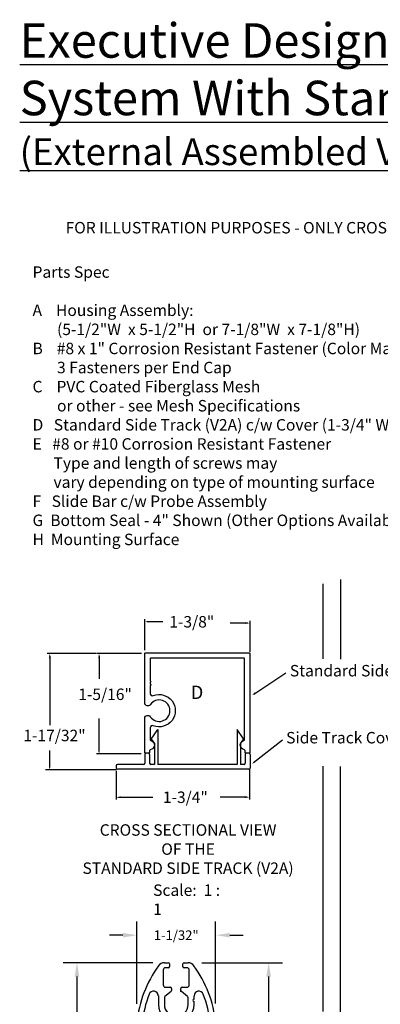
# Model space of a CAD drawing. Units: inches. Extents: x -195 to 2056, y 179 to 1492.
# Drawn here: x -195 to -191, y 185 to 198 of the extents above; entities that cross this region are included whole.
import ezdxf

# ---------------------------------------------------------------- set-up
doc = ezdxf.new("R2010")
doc.units = ezdxf.units.IN
doc.header["$MEASUREMENT"] = 0
for name, color, linetype in [('1', 7, 'Continuous'), ('PS-ANNO-NOTE-EN', 7, 'Continuous'), ('PS-ANNO-SYMB', 7, 'Continuous'), ('PS-ANNO-TEXT-EN', 7, 'Continuous'), ('PS-DIMS-INCH', 7, 'Continuous'), ('PS-PROD', 7, 'Continuous'), ('PS-STRU', 5, 'Continuous')]:
    doc.layers.add(name, color=color, linetype=linetype)
doc.styles.get("Standard").update_dxf_attribs({"font": 'GARA.TTF', "height": 0.125})

# ---------------------------------------------------------------- blocks, each defined once
blk = doc.blocks.new('A$C7AE6211D')
at = {"color": 7, "linetype": 'Continuous'}
for p, q in [((0.369, 2.344), (0.42, 2.344)), ((0.435, 2.329), (0.435, 2.294)), ((0.612, 2.294), (0.612, 2.329)), ((0.627, 2.344), (0.678, 2.344)), ((0.354, 2.248), (0.354, 2.054)), ((0.42, 2.279), (0.385, 2.279)), ((0.663, 2.279), (0.627, 2.279)), ((0.694, 2.054), (0.694, 2.248)), ((0.456, 1.969), (0.374, 1.902)), ((0.385, 2.023), (0.446, 2.023)), ((0.461, 2.008), (0.461, 1.98)), ((0.586, 1.98), (0.586, 2.008)), ((0.673, 1.902), (0.592, 1.969)), ((0.601, 2.023), (0.663, 2.023)), ((0.369, 1.89), (0.369, 1.799)), ((0.679, 1.799), (0.679, 1.89)), ((0.008, 0.881), (0.008, 1.548)), ((0.079, 1.554), (0.079, 0.259)), ((0.968, 0.259), (0.968, 1.554)), ((1.039, 1.548), (1.039, 0.881)), ((0.008, 0.196), (0.008, 0.865)), ((1.039, 0.865), (1.039, 0.196)), ((0.008, 0.101), (0.008, 0.18)), ((0.391, 0.184), (0.08, 0.184)), ((0.099, 0.24), (0.44, 0.24)), ((0.607, 0.24), (0.949, 0.24)), ((0.967, 0.184), (0.656, 0.184)), ((1.039, 0.18), (1.039, 0.101)), ((0.08, 0.072), (0.148, 0.072)), ((0.148, 0.023), (0.087, 0.023)), ((0.323, 0.072), (0.391, 0.072)), ((0.504, 0.023), (0.323, 0.023)), ((0.725, 0.023), (0.543, 0.023)), ((0.656, 0.072), (0.725, 0.072)), ((0.899, 0.072), (0.967, 0.072)), ((0.961, 0.023), (0.899, 0.023))]:
    blk.add_line(p, q, dxfattribs=at)
for centre, radius, start, end in [((0.369, 2.251), 0.093, 90, 145.4521), ((0.42, 2.329), 0.015, 0, 90), ((0.627, 2.329), 0.015, 90, 180), ((0.678, 2.251), 0.093, 34.5479, 90), ((1.535, 1.401), 1.535, 144.0088, 173.8967), ((0.385, 2.248), 0.031, 90, 180), ((0.42, 2.294), 0.015, 270, 0), ((0.627, 2.294), 0.015, 180, 270), ((0.663, 2.248), 0.031, 0, 90), ((-0.487, 1.401), 1.535, 6.1033, 35.9912), ((0.385, 2.054), 0.031, 180, 270), ((0.446, 2.008), 0.015, 0, 90), ((0.446, 1.98), 0.015, 309.3848, 0), ((0.601, 2.008), 0.015, 90, 180), ((0.601, 1.98), 0.015, 180, 230.6152), ((0.663, 2.054), 0.031, 270, 360), ((0.384, 1.89), 0.015, 129.3848, 180), ((0.524, 1.799), 0.155, 180, 0), ((0.664, 1.89), 0.015, 0, 50.6152), ((0.008, 1.556), 0.00799, 90, 270), ((1.039, 1.556), 0.00799, 270, 90), ((0.008, 0.873), 0.00799, 90, 270), ((1.039, 0.873), 0.00799, 270, 90), ((0.099, 0.259), 0.0197, 180, 270), ((0.949, 0.259), 0.0197, 270, 0), ((0.008, 0.188), 0.00799, 90, 270), ((0.118, 0.128), 0.0711, 133.1939, 226.8061), ((0.352, 0.128), 0.0711, 313.1939, 46.8061), ((0.44, 0.208), 0.0315, 49.0888, 90), ((0.367, 0.132), 0.137, 33.0635, 46.8491), ((0.68, 0.132), 0.137, 133.1509, 146.9365), ((0.607, 0.208), 0.0315, 90, 130.9112), ((0.695, 0.128), 0.0711, 133.1939, 226.8061), ((0.929, 0.128), 0.0711, 313.1939, 46.8061), ((1.039, 0.188), 0.00799, 270, 90), ((0.524, 0.023), 0.0197, 360, 180)]:
    blk.add_arc(centre, radius, start, end, dxfattribs=at)
at = {"layer": '1', "color": 7, "linetype": 'Continuous'}
for p, q in [((0.291, 1.91), (0.291, 1.799)), ((0.757, 1.869), (0.757, 1.91)), ((0.757, 1.799), (0.757, 1.839))]:
    blk.add_line(p, q, dxfattribs=at)
at = {"layer": '1', "color": 250, "linetype": 'Continuous'}
for centre in [(1.058, 0.204), (0.554, 0)]:
    blk.add_circle(centre, 0.00001, dxfattribs=at)
at = {"layer": '1', "color": 7, "linetype": 'Continuous'}
for centre, radius, start, end in [((1.535, 1.401), 1.464, 158.7254, 173.9393), ((0.228, 1.91), 0.0622, 0, 158.6993), ((0.819, 1.91), 0.0622, 21.3007, 180), ((-0.487, 1.401), 1.464, 6.0607, 21.2746), ((0.524, 1.799), 0.233, 180, 270), ((0.524, 1.799), 0.233, 270, 0), ((0.757, 1.854), 0.015, 90, 270), ((0.094, 1.554), 0.015, 173.9393, 180), ((0.953, 1.554), 0.015, 360, 6.0607), ((0.08, 0.169), 0.015, 90, 133.1939), ((0.391, 0.169), 0.015, 46.8061, 90), ((0.524, 0.234), 0.0498, 213.0635, 326.9365), ((0.656, 0.169), 0.015, 90, 133.1939), ((0.967, 0.169), 0.015, 46.8061, 90), ((0.087, 0.101), 0.0787, 180, 270), ((0.08, 0.087), 0.015, 226.8061, 269.9998), ((0.148, 0.048), 0.0248, 270, 89.9998), ((0.323, 0.048), 0.0248, 90.0002, 270), ((0.391, 0.087), 0.015, 270.0002, 313.1939), ((0.656, 0.087), 0.015, 226.8061, 269.9998), ((0.725, 0.048), 0.0248, 270, 89.9998), ((0.899, 0.048), 0.0248, 90.0002, 270), ((0.961, 0.101), 0.0787, 270, 360), ((0.967, 0.087), 0.015, 270.0002, 313.1939)]:
    blk.add_arc(centre, radius, start, end, dxfattribs=at)
at = {"layer": '1', "color": 250}
blk.add_point((0.586, 1.973), dxfattribs=at)

msp = doc.modelspace()

# ---------------------------------------------------------------- linework, layer by layer
for p, q in [((-193.702, 185.129), (-193.702, 186.204)), ((-192.671, 185.133), (-192.671, 186.204)), ((-193.882, 186.024), (-194.058, 186.024)), ((-192.486, 186.024), (-192.31, 186.024)), ((-193.493, 185.665), (-194.662, 185.665)), ((-192.85, 185.665), (-191.799, 185.665)), ((-194.482, 185.485), (-194.482, 184.738)), ((-191.979, 185.485), (-191.979, 184.822))]:
    msp.add_line(p, q)
for points in [[(-193.882, 186.054), (-193.882, 185.994), (-193.702, 186.024)], [(-192.486, 186.054), (-192.486, 185.994), (-192.666, 186.024)], [(-194.512, 185.485), (-194.452, 185.485), (-194.482, 185.665)], [(-192.009, 185.485), (-191.949, 185.485), (-191.979, 185.665)]]:
    msp.add_solid(points)
at = {"layer": 'PS-ANNO-SYMB', "linetype": 'Continuous', "lineweight": -3}
for p, q in [((-193.596, 189.742), (-193.596, 190.146)), ((-193.565, 190.114), (-193.359, 190.114)), ((-192.253, 190.095), (-192.48, 190.095)), ((-192.222, 189.722), (-192.222, 190.126)), ((-193.639, 189.699), (-194.225, 189.699)), ((-193.643, 188.391), (-194.225, 188.391))]:
    msp.add_line(p, q, dxfattribs=at)
at = {"layer": 'PS-ANNO-SYMB', "linetype": 'Continuous'}
for p, q in [((-194.236, 189.699), (-194.869, 189.699)), ((-194.838, 189.667), (-194.838, 188.762)), ((-194.194, 189.667), (-194.194, 189.369)), ((-194.194, 188.422), (-194.194, 188.851)), ((-194.838, 188.213), (-194.838, 188.434)), ((-193.972, 188.181), (-194.891, 188.181)), ((-193.972, 188.17), (-193.972, 187.792)), ((-192.229, 188.186), (-192.229, 187.792)), ((-193.941, 187.823), (-193.49, 187.823)), ((-192.261, 187.823), (-192.614, 187.823))]:
    msp.add_line(p, q, dxfattribs=at)
for points in [[(-192.174, 189.17), (-191.756, 189.446)], [(-192.176, 188.275), (-191.799, 188.571)]]:
    msp.add_lwpolyline(points, dxfattribs=at)
at = {"layer": 'PS-ANNO-SYMB', "linetype": 'Continuous', "lineweight": -3}
for points in [[(-193.533, 190.125), (-193.533, 190.104), (-193.596, 190.114)], [(-192.285, 190.105), (-192.285, 190.084), (-192.222, 190.095)], [(-194.183, 189.636), (-194.204, 189.636), (-194.194, 189.699)], [(-194.183, 188.454), (-194.204, 188.454), (-194.194, 188.391)]]:
    msp.add_solid(points, dxfattribs=at)
at = {"layer": 'PS-ANNO-SYMB', "linetype": 'Continuous'}
for points in [[(-194.848, 189.636), (-194.827, 189.636), (-194.838, 189.699)], [(-192.142, 189.179), (-192.2, 189.153), (-192.153, 189.196)], [(-192.144, 188.287), (-192.2, 188.256), (-192.157, 188.303)], [(-194.848, 188.245), (-194.827, 188.245), (-194.838, 188.182)], [(-193.909, 187.834), (-193.909, 187.813), (-193.972, 187.823)], [(-192.293, 187.834), (-192.293, 187.813), (-192.229, 187.823)]]:
    msp.add_solid(points, dxfattribs=at)
at = {"layer": 'PS-PROD', "linetype": 'Continuous', "ltscale": 5}
for p, q in [((-193.513, 188.583), (-193.426, 188.705)), ((-193.426, 188.705), (-193.426, 188.251)), ((-192.392, 188.705), (-192.392, 188.251)), ((-192.306, 188.585), (-192.392, 188.705)), ((-193.513, 188.583), (-193.47, 188.526)), ((-192.306, 188.585), (-192.347, 188.531)), ((-193.47, 188.526), (-193.47, 188.251)), ((-193.47, 188.503), (-193.47, 188.335)), ((-192.347, 188.531), (-192.347, 188.251)), ((-193.595, 188.381), (-193.595, 188.267)), ((-193.549, 188.397), (-193.579, 188.397)), ((-193.533, 188.381), (-193.533, 188.267)), ((-192.284, 188.381), (-192.284, 188.267)), ((-192.238, 188.397), (-192.268, 188.397)), ((-192.222, 188.381), (-192.222, 188.204)), ((-193.97, 188.235), (-193.97, 188.204)), ((-193.611, 188.251), (-193.954, 188.251)), ((-192.238, 188.188), (-193.954, 188.188)), ((-193.47, 188.251), (-193.517, 188.251)), ((-192.392, 188.251), (-193.426, 188.251)), ((-192.3, 188.251), (-192.347, 188.251))]:
    msp.add_line(p, q, dxfattribs=at)
at = {"layer": 'PS-PROD'}
msp.add_lwpolyline([(-193.55, 189.018), (-193.566, 189.018, -0.414214), (-193.597, 189.049), (-193.597, 189.697, -0.414214), (-193.587, 189.707), (-192.233, 189.707, -0.414214), (-192.224, 189.697), (-192.224, 188.408, -0.414214), (-192.233, 188.398), (-192.277, 188.398, -0.414214), (-192.287, 188.408), (-192.287, 188.432, 0.375047), (-192.295, 188.442, -0.830166), (-192.301, 188.565, 0.347062), (-192.294, 188.575), (-192.294, 189.627, 0.414214), (-192.303, 189.637), (-193.517, 189.637, 0.414214), (-193.527, 189.627), (-193.527, 189.34, -1), (-193.527, 189.32), (-193.527, 189.3, -1.00029), (-193.527, 189.28), (-193.527, 189.178, 0.527957), (-193.485, 189.149, -1.463813), (-193.485, 188.757, 0.527923), (-193.527, 188.728), (-193.527, 188.575, 0.347062), (-193.519, 188.565, -0.830166), (-193.526, 188.442, 0.375047), (-193.534, 188.432), (-193.534, 188.408, -0.414214), (-193.544, 188.398), (-193.587, 188.398, -0.414214), (-193.597, 188.408), (-193.597, 188.857, -0.414214), (-193.566, 188.888), (-193.55, 188.888, -0.24906), (-193.524, 188.874, 3.264959), (-193.524, 189.031, -0.24906)], format="xyb", close=True, dxfattribs=at)
at = {"layer": 'PS-PROD', "linetype": 'Continuous', "ltscale": 5}
for centre, start, end in [((-193.579, 188.381), 90, 180), ((-193.549, 188.381), 0, 90), ((-192.268, 188.381), 90, 180), ((-192.238, 188.381), 360, 90), ((-193.954, 188.235), 90, 180), ((-193.954, 188.204), 180, 270), ((-193.611, 188.267), 270, 0), ((-193.517, 188.267), 180, 270), ((-192.3, 188.267), 270, 0), ((-192.238, 188.204), 270, 360)]:
    msp.add_arc(centre, 0.016, start, end, dxfattribs=at)
at = {"layer": 'PS-STRU', "linetype": 'Continuous'}
for p, q in [((-191.267, 189.628), (-191.267, 190.608)), ((-191.039, 190.665), (-191.039, 189.623)), ((-191.267, 185.027), (-191.267, 188.228)), ((-191.039, 184.873), (-191.039, 188.223))]:
    msp.add_line(p, q, dxfattribs=at)

# ---------------------------------------------------------------- block references
at = {"color": 9}
msp.add_blockref('A$C7AE6211D', (-193.71, 183.321), dxfattribs=at)

# ---------------------------------------------------------------- texts
at = {"layer": 'PS-ANNO-NOTE-EN', "linetype": 'Continuous'}
for s, insert, char_height, width, attachment_point in [('{\\fGaramond|b0|i0|c0|p18;FOR ILLUSTRATION PURPOSES - ONLY CROSS SECTIONS DRAWN TO SCALE}', (-191.094, 195.253), 0.1494, 10.0768, 5), ('{\\fGaramond|b0|i0|c0|p18;Standard Side Track}', (-191.702, 189.549), 0.14943, 9.40565, 1), ('{\\fGaramond|b0|i0|c0|p18;Side Track Cover}', (-191.751, 188.675), 0.14943, 9.40565, 1), ('{\\fGaramond|b1|i0|c0|p18;CROSS SECTIONAL VIEW\\POF THE \\PSTANDARD SIDE TRACK (V2A)}', (-193.031, 187.471, -4.219), 0.14943, 3.6123, 2)]:
    msp.add_mtext(s, dxfattribs=dict(at, insert=insert, char_height=char_height, width=width, attachment_point=attachment_point))
at = {"layer": 'PS-ANNO-TEXT-EN', "linetype": 'Continuous', "attachment_point": 1}
for s, insert, char_height, width in [('{\\fGaramond|b1|i0|c0|p18;\\LExecutive Design Specifications-\\PSystem With Standard Side Track (V2A)\\P\\fGaramond|b0|i0|c0|p18;\\H0.7778x;(External Assembled View)}', (-195.23, 197.92), 0.45, 17.7362), ('{\\fGaramond|b1|i0|c0|p18;D}', (-192.997, 189.28), 0.1758, 1.06869)]:
    msp.add_mtext(s, dxfattribs=dict(at, insert=insert, char_height=char_height, width=width))
at = {"layer": 'PS-DIMS-INCH', "linetype": 'Continuous', "attachment_point": 1}
for s, insert, char_height, width in [('{\\fGaramond|b1|i0|c0|p18;Parts Spec\\P\\PA    }Housing Assembly:\\P       (5-1/2"W  x 5-1/2"H  or 7-1/8"W  x 7-1/8"H)\\P{\\fGaramond|b1|i0|c0|p18;B}    #8 x 1" Corrosion Resistant Fastener (Color Matched)\\P       3 Fasteners per End Cap\\P{\\fGaramond|b1|i0|c0|p18;C    }PVC Coated Fiberglass Mesh\\P       or other - see Mesh Specifications\\P{\\fGaramond|b1|i0|c0|p18;D   }Standard Side Track (V2A) c/w Cover (1-3/4" W x 1-17/32" D)\\P{\\fGaramond|b1|i0|c0|p18;E   }#8 or #10 Corrosion Resistant Fastener\\P      Type and length of screws may\\P      vary depending on type of mounting surface\\P{\\fGaramond|b1|i0|c0|p18;F   }Slide Bar c/w Probe Assembly\\P{\\fGaramond|b1|i0|c0|p18;G  }Bottom Seal - 4" Shown (Other Options Available)\\P{\\fGaramond|b1|i0|c0|p18;H  }Mounting Surface', (-195.062, 194.749), 0.14943, 9.406), ('1-3/8"', (-193.276, 190.187), 0.1494, 0.706), ('{\\fGaramond|b0|i0|c0|p18;1-5/16"}', (-194.465, 189.241), 0.14943, 0.79146), ('{\\fGaramond|b0|i0|c0|p18;1-17/32"}', (-195.182, 188.704), 0.14943, 0.98046), ('{\\fGaramond|b0|i0|c0|p18;1-3/4"}', (-193.36, 187.898), 0.14943, 0.74645), ('Scale:  1 : 1', (-193.487, 186.686), 0.14943, 0.95911)]:
    msp.add_mtext(s, dxfattribs=dict(at, insert=insert, char_height=char_height, width=width))
at = {"layer": 'PS-DIMS-INCH', "insert": (-193.186, 186.024), "char_height": 0.125, "width": 0.4814, "attachment_point": 5}
msp.add_mtext('\\A1;1-1/32"', dxfattribs=at)

doc.saveas('drawing.dxf')
